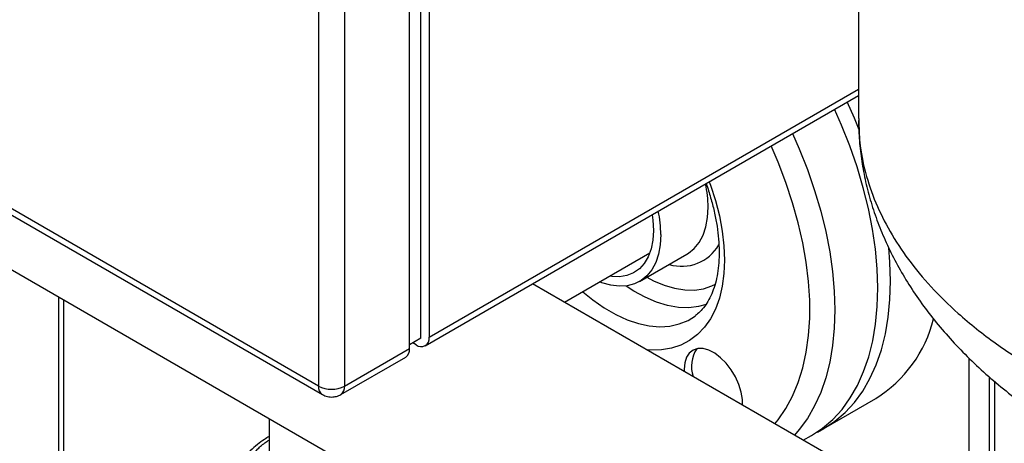
# Model space of a CAD drawing. Units: millimetres. Extents: x 5 to 415, y 5 to 292.
# Drawn here: x 340 to 354, y 212 to 218 of the extents above; entities that cross this region are included whole.
import ezdxf

# ---------------------------------------------------------------- set-up
doc = ezdxf.new("R2010")
doc.units = ezdxf.units.MM

msp = doc.modelspace()

# ---------------------------------------------------------------- linework, layer by layer
at = {"color": 7, "linetype": 'Continuous', "lineweight": 25}
for p, q in [((345.61604, 213.76606), (345.61604, 235.2683)), ((345.73389, 235.11862), (345.73389, 213.77968)), ((345.45105, 213.6164), (345.45105, 234.95533)), ((344.13111, 234.41106), (344.13111, 213.07213)), ((344.50824, 234.41106), (344.50824, 213.07213)), ((344.13111, 213.07213), (325.65206, 223.73986)), ((325.7073, 223.61777), (344.18635, 212.95004)), ((351.96179, 223.07297), (351.96179, 216.95223)), ((345.73389, 213.77968), (351.96179, 217.37497)), ((345.67865, 213.65759), (351.96179, 217.28477)), ((351.96683, 216.9523), (351.96812, 216.92268)), ((338.64138, 215.36039), (347.16991, 210.43698)), ((347.69857, 214.28859), (348.93587, 215.00287)), ((348.7879, 214.58799), (349.47435, 214.98427)), ((358.93492, 207.80199), (347.23514, 214.55613)), ((340.35988, 214.36832), (340.35988, 194.13607)), ((340.43798, 194.23444), (340.43798, 214.32324)), ((345.61604, 213.76606), (345.45105, 213.67082)), ((345.54533, 213.67079), (345.49817, 213.69802)), ((344.50824, 213.07213), (345.45105, 213.6164)), ((344.453, 212.95004), (345.39581, 213.49431)), ((353.56705, 210.90079), (353.56705, 213.47668)), ((349.43301, 213.31642), (349.43375, 213.2869)), ((353.85822, 213.20805), (353.85822, 210.7327)), ((353.93633, 213.14222), (353.93633, 210.68762)), ((351.46115, 212.45783), (352.21539, 212.89325)), ((343.41372, 212.60538), (343.41372, 209.674))]:
    msp.add_line(p, q, dxfattribs=at)
at = {"color": 7, "linetype": 'Continuous', "lineweight": 25, "flags": 128}
for points in [[(351.16006, 212.29032), (351.28321, 212.35514), (351.44297, 212.4623), (351.59002, 212.58944), (351.72362, 212.73591), (351.84308, 212.90096), (351.94781, 213.08375), (352.03725, 213.28335), (352.11098, 213.49876), (352.16859, 213.72887), (352.20982, 213.97251), (352.23444, 214.22846), (352.24233, 214.4954), (352.23344, 214.77198), (352.20784, 215.05679), (352.16564, 215.3484), (352.10706, 215.64531), (352.03239, 215.94601), (351.94203, 216.24898), (351.83642, 216.55268), (351.7161, 216.85557), (351.61504, 217.0846)], [(351.9735, 216.78626), (351.904, 216.95697), (351.80054, 217.19168)], [(351.00453, 216.73216), (351.1026, 216.50928), (351.22123, 216.20991), (351.3253, 215.90977), (351.41426, 215.61039), (351.48768, 215.31328), (351.54518, 215.01996), (351.58645, 214.73194), (351.6113, 214.45067), (351.6196, 214.17759), (351.6113, 213.91408), (351.58645, 213.66151), (351.54518, 213.42114), (351.48768, 213.19421), (351.41426, 212.98187), (351.3253, 212.7852), (351.22123, 212.60521), (351.1026, 212.44281), (351.03338, 212.36345)], [(350.75001, 212.52704), (350.79733, 212.58521), (350.90951, 212.74805), (351.00683, 212.92842), (351.08876, 213.12533), (351.15484, 213.3377), (351.20472, 213.56437), (351.23813, 213.80412), (351.25487, 214.05562), (351.25487, 214.3175), (351.23813, 214.58834), (351.20472, 214.86666), (351.15484, 215.15093), (351.08876, 215.4396), (351.00683, 215.73109), (350.90951, 216.02382), (350.79733, 216.31618), (350.69512, 216.55354)], [(349.7979, 216.03558), (349.81577, 215.98624), (349.88816, 215.76141), (349.94515, 215.53836), (349.98623, 215.3191), (350.01103, 215.10561), (350.01932, 214.89983), (350.01103, 214.70363), (349.98623, 214.51877), (349.94515, 214.34694), (349.88816, 214.18969), (349.81577, 214.04844), (349.72865, 213.92448), (349.62757, 213.81892), (349.51346, 213.73272), (349.38735, 213.66667), (349.25038, 213.62135), (349.10379, 213.59719), (348.94891, 213.5944), (348.89422, 213.59836)], [(349.47435, 214.98427), (349.49737, 214.99841), (349.58144, 215.06723), (349.65211, 215.15503), (349.70827, 215.26042), (349.74903, 215.38175), (349.77375, 215.51709), (349.78203, 215.66432)], [(348.96931, 215.55725), (348.9797, 215.48006), (348.98811, 215.33009)], [(349.09559, 215.26804), (349.0873, 215.12082), (349.06259, 214.98547), (349.02183, 214.86415), (348.96567, 214.75876), (348.895, 214.67096), (348.81093, 214.60214), (348.71478, 214.55338), (348.60807, 214.52545), (348.49249, 214.5188), (348.36986, 214.53353), (348.24211, 214.5694), (348.20755, 214.58242)], [(348.98811, 215.33009), (348.9797, 215.18983), (348.95461, 215.06179), (348.9133, 214.94825), (348.8565, 214.85124), (348.78522, 214.77248), (348.70074, 214.71339), (348.60456, 214.67501), (348.4984, 214.65804), (348.38415, 214.66277), (348.35464, 214.66733)], [(352.42783, 214.59444), (352.41943, 214.87113), (352.40231, 215.0822)], [(348.89507, 214.64986), (348.98993, 214.6003), (349.14433, 214.53504), (349.29566, 214.49037), (349.4422, 214.4668), (349.58229, 214.46459), (349.71435, 214.48377), (349.83687, 214.52412), (349.88817, 214.54888)], [(349.75449, 214.25608), (349.6415, 214.22496), (349.49991, 214.20852), (349.35032, 214.21403), (349.19433, 214.24142), (349.03358, 214.29041), (348.86979, 214.36048), (348.70468, 214.45088), (348.59284, 214.52329)], [(351.36655, 212.40748), (351.46133, 212.45794), (351.62185, 212.56436), (351.76965, 212.69083), (351.904, 212.83672), (352.02419, 213.00126), (352.12963, 213.18363), (352.21978, 213.3829), (352.29417, 213.59805), (352.35242, 213.82799), (352.39425, 214.07153), (352.41943, 214.32745), (352.42783, 214.59444)], [(347.96246, 214.44093), (348.10896, 214.32251), (348.27458, 214.20745), (348.44106, 214.11134), (348.60669, 214.03518), (348.76976, 213.97974), (348.92861, 213.94559), (349.0816, 213.93308), (349.22716, 213.94235), (349.3638, 213.97329), (349.49012, 214.02559), (349.59737, 214.09307)], [(350.28079, 212.79792), (350.27936, 212.87739), (350.26208, 212.98447), (350.22822, 213.09511), (350.17918, 213.20478), (350.11696, 213.309), (350.04411, 213.40349), (349.96361, 213.48439), (349.87876, 213.54838), (349.79302, 213.59286), (349.70992, 213.61598), (349.63285, 213.61682), (349.56497, 213.59533), (349.50905, 213.55239), (349.46739, 213.48977), (349.44169, 213.41002), (349.43301, 213.31642), (349.43301, 213.31642)]]:
    msp.add_lwpolyline(points, dxfattribs=at)
at = {"color": 7, "linetype": 'Continuous', "lineweight": 25}
for centre, radius, start, end in [((348.06186, 215.6496), 1.72023, 0.490148, 11.924081), ((347.37541, 215.25333), 1.72023, 0.490148, 11.924081), ((349.39856, 215.43307), 0.62386, 253.13571, 329.733487), ((351.19787, 214.51194), 1.91194, 302.153541, 345.938085), ((345.61894, 213.76104), 0.11646, 230.796715, 9.214037), ((345.32038, 213.60198), 0.13146, 305.013333, 6.298848), ((349.99754, 213.35931), 0.45799, 146.218543, 198.799742), ((344.26471, 213.05901), 0.13424, 174.390318, 234.179294), ((344.31968, 213.43605), 0.40987, 242.609672, 297.390328), ((344.37467, 213.059), 0.13421, 305.776106, 5.613573)]:
    msp.add_arc(centre, radius, start, end, dxfattribs=at)
for points, knots in [([(351.96193, 216.92326), (351.96491, 216.82467), (351.9709, 216.62658), (352.00687, 216.32929), (352.06292, 216.03198), (352.14101, 215.73587), (352.24067, 215.44163), (352.36211, 215.14992), (352.50522, 214.86158), (352.66962, 214.57788), (352.85518, 214.29931), (353.06174, 214.02641), (353.2897, 213.75919), (353.5392, 213.49819), (353.80979, 213.24451), (354.1002, 212.99982), (354.41002, 212.76467), (354.73913, 212.53945), (355.07636, 212.33157), (355.41873, 212.1408), (355.76299, 211.96692), (356.11989, 211.80402), (356.48845, 211.65267), (356.86762, 211.51335), (357.25578, 211.38665), (357.65168, 211.27293), (358.05406, 211.17241), (358.46156, 211.08531), (358.87148, 211.01199), (359.27844, 210.95288), (359.67308, 210.90828), (360.01955, 210.87949), (360.32633, 210.86164), (360.62819, 210.84983), (360.84184, 210.84819), (360.96179, 210.84727)], [0, 0, 0, 0, 0.02890738, 0.0580813, 0.08737934, 0.11684045, 0.1465025, 0.17640112, 0.2065695, 0.23698703, 0.26752732, 0.2983667, 0.32962163, 0.36132102, 0.39348987, 0.4260457, 0.45870886, 0.4918565, 0.52560241, 0.5563862, 0.58743885, 0.61873678, 0.65025381, 0.68195873, 0.7138144, 0.74567345, 0.77759429, 0.80954024, 0.84136696, 0.87281111, 0.90323876, 0.93161279, 0.951655, 0.9728568, 1, 1, 1, 1]), ([(351.96812, 216.92268), (351.96997, 216.81651), (351.97436, 216.56376), (352.05622, 216.16442), (352.2017, 215.73301), (352.41132, 215.31164), (352.67905, 214.90404), (353.00885, 214.50663), (353.34808, 214.17388), (353.6717, 213.90129), (353.95954, 213.68465), (354.2666, 213.47555), (354.48726, 213.34421), (354.59782, 213.27841)], [0, 0, 0, 0, 0.07860764, 0.18714387, 0.29726241, 0.40389764, 0.51147331, 0.61981489, 0.7299334, 0.79707655, 0.86449846, 0.93210751, 1, 1, 1, 1]), ([(349.75124, 216.00865), (349.75504, 215.99871), (349.78438, 215.92184), (349.827, 215.77838), (349.87759, 215.58085), (349.9132, 215.3882), (349.93523, 215.20237), (349.94338, 215.0252), (349.93808, 214.85844), (349.9198, 214.70364), (349.8893, 214.56217), (349.84742, 214.43513), (349.79516, 214.32296), (349.73289, 214.22638), (349.66735, 214.14915), (349.61889, 214.1117), (349.59724, 214.09497)], [0, 0, 0, 0, 0.01149541, 0.08887028, 0.16606777, 0.24305178, 0.31979431, 0.39628311, 0.4725345, 0.54861389, 0.62464997, 0.70082995, 0.77754869, 0.85543848, 0.93541919, 1, 1, 1, 1]), ([(344.18735, 212.95197), (344.19358, 212.94766), (344.22058, 212.92897), (344.27951, 212.91438), (344.35421, 212.91334), (344.41385, 212.92831), (344.44314, 212.94579), (344.45238, 212.95131)], [0, 0, 0, 0, 0.08142159, 0.35262836, 0.63338149, 0.88433742, 1, 1, 1, 1]), ([(343.41372, 212.34049), (343.39155, 212.32735), (343.33259, 212.29241), (343.23919, 212.22362), (343.13306, 212.12892), (343.05829, 212.04451), (343.03094, 211.99043), (343.02542, 211.9795)], [0, 0, 0, 0, 0.1340436, 0.3565815, 0.61824683, 0.92283736, 1, 1, 1, 1]), ([(343.15849, 212.0542), (343.18715, 212.09071), (343.24434, 212.16356), (343.33628, 212.24114), (343.39823, 212.28064), (343.41372, 212.29051)], [0, 0, 0, 0, 0.42963024, 0.85737579, 1, 1, 1, 1])]:
    msp.add_open_spline(points, degree=3, knots=knots, dxfattribs=at)

doc.saveas('drawing.dxf')
